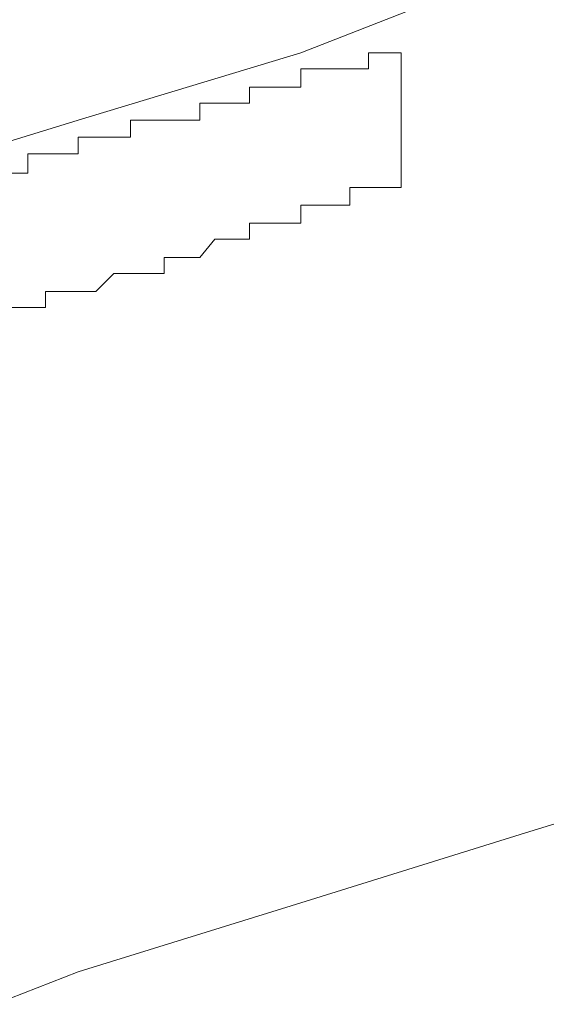
# Model space of a CAD drawing. Units: inches. Extents: x 6.9 to 89.9, y 222 to 281.2.
# Drawn here: x 25.1 to 25.2, y 271.8 to 272 of the extents above; entities that cross this region are included whole.
import ezdxf

# ---------------------------------------------------------------- set-up
doc = ezdxf.new("R2010")
doc.units = ezdxf.units.IN
doc.header["$MEASUREMENT"] = 0
doc.layers.add('图层 1', color=7, linetype='Continuous')

msp = doc.modelspace()

# ---------------------------------------------------------------- linework, layer by layer
at = {"layer": '图层 1', "lineweight": 9}
for points in [[(24.4979, 271.84146), (24.5451, 271.84887), (24.5966, 271.85972), (24.6438, 271.87092), (24.691, 271.88177), (24.74233, 271.89279), (24.78953, 271.9033), (24.83673, 271.91432), (24.88444, 271.92914), (24.93526, 271.94378), (24.98263, 271.95446), (25.03017, 271.96945), (25.07719, 271.98392), (25.12491, 271.99838), (25.17193, 272.01682), (25.21948, 272.03146), (25.26685, 272.04972), (25.31404, 272.06384), (25.35814, 272.08227)], [(25.13938, 271.99838), (25.13938, 271.99838)], [(25.13938, 271.99838), (25.13938, 271.99838)], [(25.13938, 271.99838), (25.13938, 271.99838)], [(25.13938, 271.99838), (25.13938, 271.99838)], [(25.13938, 271.99838), (25.13938, 271.99838)], [(25.13938, 271.99838), (25.13938, 271.99838)], [(25.13938, 271.99838), (25.13938, 271.99838)], [(25.13938, 271.99838), (25.13938, 271.99838)], [(25.13938, 271.99838), (25.13938, 271.99838)], [(25.13938, 271.99838), (25.13938, 271.99838)], [(25.13938, 271.99838), (25.13938, 271.99838)], [(25.13938, 271.99838), (25.13938, 271.99838)], [(25.13938, 271.99838), (25.13938, 271.99838)], [(25.13938, 271.99838), (25.13938, 271.99838)], [(25.13938, 271.99838), (25.13938, 271.99838)], [(25.13938, 271.99838), (25.13938, 271.99838)], [(25.13938, 271.99838), (25.13938, 271.99838)], [(25.13938, 271.99838), (25.13938, 271.99838)], [(25.13938, 271.99838), (25.13938, 271.99838)], [(25.13938, 271.99838), (25.13938, 271.99838)], [(25.13938, 271.99838), (25.13938, 271.99838)], [(25.13938, 271.99838), (25.13938, 271.99838)], [(25.13938, 271.99838), (25.13938, 271.99838)], [(25.13938, 271.99838), (25.13938, 271.99838)], [(25.13938, 271.99838), (25.13938, 271.99838)], [(25.13938, 271.99838), (25.13938, 271.99838)], [(25.13938, 271.99838), (25.13938, 271.99838)], [(25.13938, 271.99838), (25.13938, 271.99838)], [(25.143, 271.99838), (25.13938, 271.99838)], [(25.13938, 271.99838), (25.13938, 271.99494)], [(25.143, 271.99838), (25.143, 271.99838)], [(25.143, 271.99838), (25.143, 271.99838)], [(25.143, 271.99838), (25.143, 271.99838)], [(25.143, 271.99838), (25.143, 271.99838)], [(25.143, 271.99838), (25.143, 271.99838)], [(25.143, 271.99838), (25.143, 271.99838)], [(25.143, 271.99838), (25.143, 271.99838)], [(25.143, 271.99838), (25.143, 271.99838)], [(25.143, 271.99838), (25.143, 271.99838)], [(25.143, 271.99838), (25.143, 271.99838)], [(25.143, 271.99838), (25.143, 271.99838)], [(25.143, 271.99838), (25.143, 271.99838)], [(25.143, 271.99838), (25.143, 271.99838)], [(25.143, 271.99838), (25.143, 271.99838)], [(25.143, 271.99838), (25.143, 271.99838)], [(25.143, 271.99838), (25.143, 271.99838)], [(25.143, 271.99838), (25.143, 271.99838)], [(25.143, 271.99838), (25.143, 271.99838)], [(25.143, 271.99838), (25.143, 271.99838)], [(25.143, 271.99838), (25.143, 271.99838)], [(25.143, 271.99838), (25.143, 271.99838)], [(25.143, 271.99838), (25.143, 271.99838)], [(25.143, 271.99838), (25.143, 271.99838)], [(25.143, 271.99838), (25.143, 271.99838)], [(25.143, 271.99838), (25.143, 271.99838)], [(25.143, 271.99838), (25.143, 271.99838)], [(25.143, 271.99838), (25.143, 271.99838)], [(25.143, 271.99838), (25.143, 271.99838)], [(25.143, 271.99838), (25.143, 271.99838)], [(25.143, 271.99838), (25.143, 271.99838)], [(25.143, 271.99838), (25.143, 271.99838)], [(25.143, 271.99838), (25.143, 271.99838)], [(25.143, 271.99838), (25.143, 271.99838)], [(25.143, 271.99838), (25.143, 271.99838)], [(25.143, 271.99838), (25.143, 271.99838)], [(25.143, 271.99838), (25.143, 271.99838)], [(25.143, 271.99838), (25.143, 271.99838)], [(25.143, 271.99838), (25.143, 271.99838)], [(25.143, 271.99838), (25.143, 271.99838)], [(25.143, 271.99838), (25.143, 271.99838)], [(25.143, 271.99838), (25.143, 271.99838)], [(25.143, 271.99838), (25.143, 271.99838)], [(25.143, 271.99838), (25.143, 271.99838)], [(25.143, 271.99838), (25.143, 271.99838)], [(25.143, 271.99838), (25.143, 271.99838)], [(25.143, 271.99838), (25.143, 271.99838)], [(25.14644, 271.99838), (25.143, 271.99838)], [(25.14644, 271.99838), (25.14644, 271.99838)], [(25.14644, 271.99838), (25.14644, 271.99838)], [(25.14644, 271.99838), (25.14644, 271.99838)], [(25.14644, 271.99838), (25.14644, 271.99838)], [(25.14644, 271.99838), (25.14644, 271.99838)], [(25.14644, 271.99838), (25.14644, 271.99838)], [(25.14644, 271.99838), (25.14644, 271.99838)], [(25.14644, 271.99838), (25.14644, 271.99838)], [(25.14644, 271.99838), (25.14644, 271.99838)], [(25.14644, 271.99838), (25.14644, 271.99838)], [(25.14644, 271.99838), (25.14644, 271.99838)], [(25.14644, 271.99838), (25.14644, 271.99838)], [(25.14644, 271.99838), (25.14644, 271.99838)], [(25.14644, 271.99838), (25.14644, 271.99838)], [(25.14644, 271.99838), (25.14644, 271.99838)], [(25.14644, 271.99838), (25.14644, 271.99838)], [(25.14644, 271.99838), (25.14644, 271.99838)], [(25.14644, 271.99838), (25.14644, 271.99838)], [(25.14644, 271.99838), (25.14644, 271.99838)], [(25.14644, 271.99838), (25.14644, 271.99838)], [(25.14644, 271.99838), (25.14644, 271.99838)], [(25.14644, 271.99838), (25.14644, 271.99838)], [(25.14644, 271.99838), (25.14644, 271.99838)], [(25.14644, 271.99838), (25.14644, 271.99838)], [(25.14644, 271.99838), (25.14644, 271.99838)], [(25.14644, 271.99838), (25.14644, 271.99838)], [(25.14644, 271.99838), (25.14644, 271.99838)], [(25.14644, 271.99838), (25.14644, 271.99838)], [(25.14644, 271.99838), (25.14644, 271.99838)], [(25.14644, 271.99838), (25.14644, 271.99838)], [(25.14644, 271.99838), (25.14644, 271.99838)], [(25.14644, 271.99838), (25.14644, 271.99838)], [(25.14644, 271.99838), (25.14644, 271.99838)], [(25.14644, 271.99838), (25.14644, 271.99838)], [(25.14644, 271.99838), (25.14644, 271.99838)], [(25.14644, 271.99838), (25.14644, 271.99838)], [(25.14644, 271.99838), (25.14644, 271.99838)], [(25.14644, 271.99838), (25.14644, 271.99838)], [(25.14644, 271.99838), (25.14644, 271.99838)], [(25.14644, 271.99838), (25.14644, 271.99838)], [(25.14644, 271.99838), (25.14644, 271.99838)], [(25.14644, 271.99838), (25.14644, 271.99838)], [(25.14644, 271.99838), (25.14644, 271.99838)], [(25.14644, 271.99838), (25.14644, 271.99838)], [(25.14644, 271.99838), (25.14644, 271.99838)], [(25.14644, 271.99838), (25.14644, 271.99838)], [(25.14644, 271.99838), (25.14644, 271.99838)], [(25.14644, 271.99838), (25.14644, 271.99838)], [(25.14644, 271.99838), (25.14644, 271.99838)], [(25.14644, 271.99838), (25.14644, 271.99838)], [(25.14644, 271.99838), (25.14644, 271.99838)], [(25.14644, 271.99838), (25.14644, 271.99838)], [(25.14644, 271.99838), (25.14644, 271.99838)], [(25.14644, 271.99838), (25.14644, 271.99838)], [(25.14644, 271.99838), (25.14644, 271.99838)], [(25.14644, 271.99838), (25.14644, 271.99838)], [(25.14644, 271.99838), (25.14644, 271.99838)], [(25.14644, 271.99838), (25.14644, 271.99838)], [(25.14644, 271.99838), (25.14644, 271.99838)], [(25.14644, 271.99838), (25.14644, 271.99838)], [(25.14644, 271.99838), (25.14644, 271.99838)], [(25.14644, 271.99838), (25.14644, 271.99838)], [(25.14644, 271.99838), (25.14644, 271.99838)], [(25.14644, 271.99838), (25.14644, 271.99838)], [(25.14644, 271.99838), (25.14644, 271.99838)], [(25.14644, 271.97255), (25.14644, 271.99838)], [(25.12491, 271.99494), (25.12491, 271.99494)], [(25.12491, 271.99494), (25.12491, 271.99494)], [(25.12491, 271.99494), (25.12491, 271.99494)], [(25.12853, 271.99494), (25.12491, 271.99494)], [(25.12491, 271.99494), (25.12491, 271.99098)], [(25.12853, 271.99494), (25.12853, 271.99494)], [(25.12853, 271.99494), (25.12853, 271.99494)], [(25.12853, 271.99494), (25.12853, 271.99494)], [(25.12853, 271.99494), (25.12853, 271.99494)], [(25.12853, 271.99494), (25.12853, 271.99494)], [(25.12853, 271.99494), (25.12853, 271.99494)], [(25.12853, 271.99494), (25.12853, 271.99494)], [(25.12853, 271.99494), (25.12853, 271.99494)], [(25.12853, 271.99494), (25.12853, 271.99494)], [(25.12853, 271.99494), (25.12853, 271.99494)], [(25.12853, 271.99494), (25.12853, 271.99494)], [(25.12853, 271.99494), (25.12853, 271.99494)], [(25.12853, 271.99494), (25.12853, 271.99494)], [(25.12853, 271.99494), (25.12853, 271.99494)], [(25.12853, 271.99494), (25.12853, 271.99494)], [(25.12853, 271.99494), (25.12853, 271.99494)], [(25.12853, 271.99494), (25.12853, 271.99494)], [(25.12853, 271.99494), (25.12853, 271.99494)], [(25.12853, 271.99494), (25.12853, 271.99494)], [(25.12853, 271.99494), (25.12853, 271.99494)], [(25.12853, 271.99494), (25.12853, 271.99494)], [(25.13214, 271.99494), (25.12853, 271.99494)], [(25.13214, 271.99494), (25.13214, 271.99494)], [(25.13214, 271.99494), (25.13214, 271.99494)], [(25.13214, 271.99494), (25.13214, 271.99494)], [(25.13214, 271.99494), (25.13214, 271.99494)], [(25.13214, 271.99494), (25.13214, 271.99494)], [(25.13214, 271.99494), (25.13214, 271.99494)], [(25.13214, 271.99494), (25.13214, 271.99494)], [(25.13214, 271.99494), (25.13214, 271.99494)], [(25.13214, 271.99494), (25.13214, 271.99494)], [(25.13214, 271.99494), (25.13214, 271.99494)], [(25.13214, 271.99494), (25.13214, 271.99494)], [(25.13214, 271.99494), (25.13214, 271.99494)], [(25.13214, 271.99494), (25.13214, 271.99494)], [(25.13214, 271.99494), (25.13214, 271.99494)], [(25.13214, 271.99494), (25.13214, 271.99494)], [(25.13214, 271.99494), (25.13214, 271.99494)], [(25.13214, 271.99494), (25.13214, 271.99494)], [(25.13214, 271.99494), (25.13214, 271.99494)], [(25.13214, 271.99494), (25.13214, 271.99494)], [(25.13214, 271.99494), (25.13214, 271.99494)], [(25.13214, 271.99494), (25.13214, 271.99494)], [(25.13214, 271.99494), (25.13214, 271.99494)], [(25.13214, 271.99494), (25.13214, 271.99494)], [(25.13542, 271.99494), (25.13214, 271.99494)], [(25.13542, 271.99494), (25.13542, 271.99494)], [(25.13542, 271.99494), (25.13542, 271.99494)], [(25.13542, 271.99494), (25.13542, 271.99494)], [(25.13542, 271.99494), (25.13542, 271.99494)], [(25.13542, 271.99494), (25.13542, 271.99494)], [(25.13542, 271.99494), (25.13542, 271.99494)], [(25.13542, 271.99494), (25.13542, 271.99494)], [(25.13542, 271.99494), (25.13542, 271.99494)], [(25.13542, 271.99494), (25.13542, 271.99494)], [(25.13542, 271.99494), (25.13542, 271.99494)], [(25.13542, 271.99494), (25.13542, 271.99494)], [(25.13542, 271.99494), (25.13542, 271.99494)], [(25.13542, 271.99494), (25.13542, 271.99494)], [(25.13542, 271.99494), (25.13542, 271.99494)], [(25.13542, 271.99494), (25.13542, 271.99494)], [(25.13542, 271.99494), (25.13542, 271.99494)], [(25.13542, 271.99494), (25.13542, 271.99494)], [(25.13542, 271.99494), (25.13542, 271.99494)], [(25.13542, 271.99494), (25.13542, 271.99494)], [(25.13542, 271.99494), (25.13542, 271.99494)], [(25.13542, 271.99494), (25.13542, 271.99494)], [(25.13542, 271.99494), (25.13542, 271.99494)], [(25.13542, 271.99494), (25.13542, 271.99494)], [(25.13542, 271.99494), (25.13542, 271.99494)], [(25.13542, 271.99494), (25.13542, 271.99494)], [(25.13542, 271.99494), (25.13542, 271.99494)], [(25.13938, 271.99494), (25.13542, 271.99494)], [(25.13938, 271.99494), (25.13938, 271.99494)], [(25.13938, 271.99494), (25.13938, 271.99494)], [(25.13938, 271.99494), (25.13938, 271.99494)], [(25.13938, 271.99494), (25.13938, 271.99494)], [(25.11388, 271.99098), (25.11388, 271.99098)], [(25.11388, 271.99098), (25.11388, 271.99098)], [(25.11388, 271.99098), (25.11388, 271.99098)], [(25.11388, 271.99098), (25.11388, 271.99098)], [(25.11388, 271.99098), (25.11388, 271.99098)], [(25.11388, 271.99098), (25.11388, 271.99098)], [(25.11388, 271.99098), (25.11388, 271.99098)], [(25.11388, 271.99098), (25.11388, 271.99098)], [(25.11388, 271.99098), (25.11388, 271.99098)], [(25.11716, 271.99098), (25.11388, 271.99098)], [(25.11388, 271.99098), (25.11388, 271.98753)], [(25.11716, 271.99098), (25.11716, 271.99098)], [(25.11716, 271.99098), (25.11716, 271.99098)], [(25.11716, 271.99098), (25.11716, 271.99098)], [(25.11716, 271.99098), (25.11716, 271.99098)], [(25.11716, 271.99098), (25.11716, 271.99098)], [(25.11716, 271.99098), (25.11716, 271.99098)], [(25.11716, 271.99098), (25.11716, 271.99098)], [(25.11716, 271.99098), (25.11716, 271.99098)], [(25.11716, 271.99098), (25.11716, 271.99098)], [(25.11716, 271.99098), (25.11716, 271.99098)], [(25.11716, 271.99098), (25.11716, 271.99098)], [(25.11716, 271.99098), (25.11716, 271.99098)], [(25.11716, 271.99098), (25.11716, 271.99098)], [(25.11716, 271.99098), (25.11716, 271.99098)], [(25.11716, 271.99098), (25.11716, 271.99098)], [(25.11716, 271.99098), (25.11716, 271.99098)], [(25.12112, 271.99098), (25.11716, 271.99098)], [(25.12112, 271.99098), (25.12112, 271.99098)], [(25.12112, 271.99098), (25.12112, 271.99098)], [(25.12112, 271.99098), (25.12112, 271.99098)], [(25.12112, 271.99098), (25.12112, 271.99098)], [(25.12112, 271.99098), (25.12112, 271.99098)], [(25.12112, 271.99098), (25.12112, 271.99098)], [(25.12112, 271.99098), (25.12112, 271.99098)], [(25.12112, 271.99098), (25.12112, 271.99098)], [(25.12112, 271.99098), (25.12112, 271.99098)], [(25.12112, 271.99098), (25.12112, 271.99098)], [(25.12112, 271.99098), (25.12112, 271.99098)], [(25.12112, 271.99098), (25.12112, 271.99098)], [(25.12112, 271.99098), (25.12112, 271.99098)], [(25.12112, 271.99098), (25.12112, 271.99098)], [(25.12112, 271.99098), (25.12112, 271.99098)], [(25.12112, 271.99098), (25.12112, 271.99098)], [(25.12112, 271.99098), (25.12112, 271.99098)], [(25.12112, 271.99098), (25.12112, 271.99098)], [(25.12491, 271.99098), (25.12112, 271.99098)], [(25.12491, 271.99098), (25.12491, 271.99098)], [(25.12491, 271.99098), (25.12491, 271.99098)], [(25.12491, 271.99098), (25.12491, 271.99098)], [(25.12491, 271.99098), (25.12491, 271.99098)], [(25.12491, 271.99098), (25.12491, 271.99098)], [(25.12491, 271.99098), (25.12491, 271.99098)], [(25.12491, 271.99098), (25.12491, 271.99098)], [(25.12491, 271.99098), (25.12491, 271.99098)], [(25.12491, 271.99098), (25.12491, 271.99098)], [(25.12491, 271.99098), (25.12491, 271.99098)], [(25.12491, 271.99098), (25.12491, 271.99098)], [(25.12491, 271.99098), (25.12491, 271.99098)], [(25.12491, 271.99098), (25.12491, 271.99098)], [(25.12491, 271.99098), (25.12491, 271.99098)], [(25.10321, 271.98753), (25.10321, 271.98753)], [(25.10321, 271.98753), (25.10321, 271.98753)], [(25.10321, 271.98753), (25.10321, 271.98753)], [(25.10321, 271.98753), (25.10321, 271.98753)], [(25.10321, 271.98753), (25.10321, 271.98753)], [(25.10321, 271.98753), (25.10321, 271.98753)], [(25.10321, 271.98753), (25.10321, 271.98753)], [(25.10321, 271.98753), (25.10321, 271.98753)], [(25.10321, 271.98753), (25.10321, 271.98753)], [(25.10321, 271.98753), (25.10321, 271.98753)], [(25.10321, 271.98753), (25.10321, 271.98753)], [(25.10648, 271.98753), (25.10321, 271.98753)], [(25.10321, 271.98753), (25.10321, 271.98392)], [(25.10648, 271.98753), (25.10648, 271.98753)], [(25.10648, 271.98753), (25.10648, 271.98753)], [(25.10648, 271.98753), (25.10648, 271.98753)], [(25.10648, 271.98753), (25.10648, 271.98753)], [(25.10648, 271.98753), (25.10648, 271.98753)], [(25.10648, 271.98753), (25.10648, 271.98753)], [(25.10648, 271.98753), (25.10648, 271.98753)], [(25.10648, 271.98753), (25.10648, 271.98753)], [(25.10648, 271.98753), (25.10648, 271.98753)], [(25.10648, 271.98753), (25.10648, 271.98753)], [(25.10648, 271.98753), (25.10648, 271.98753)], [(25.10648, 271.98753), (25.10648, 271.98753)], [(25.10648, 271.98753), (25.10648, 271.98753)], [(25.10648, 271.98753), (25.10648, 271.98753)], [(25.10648, 271.98753), (25.10648, 271.98753)], [(25.1101, 271.98753), (25.10648, 271.98753)], [(25.1101, 271.98753), (25.1101, 271.98753)], [(25.1101, 271.98753), (25.1101, 271.98753)], [(25.1101, 271.98753), (25.1101, 271.98753)], [(25.1101, 271.98753), (25.1101, 271.98753)], [(25.1101, 271.98753), (25.1101, 271.98753)], [(25.1101, 271.98753), (25.1101, 271.98753)], [(25.1101, 271.98753), (25.1101, 271.98753)], [(25.1101, 271.98753), (25.1101, 271.98753)], [(25.1101, 271.98753), (25.1101, 271.98753)], [(25.1101, 271.98753), (25.1101, 271.98753)], [(25.1101, 271.98753), (25.1101, 271.98753)], [(25.1101, 271.98753), (25.1101, 271.98753)], [(25.1101, 271.98753), (25.1101, 271.98753)], [(25.1101, 271.98753), (25.1101, 271.98753)], [(25.1101, 271.98753), (25.1101, 271.98753)], [(25.11388, 271.98753), (25.1101, 271.98753)], [(25.11388, 271.98753), (25.11388, 271.98753)], [(25.11388, 271.98753), (25.11388, 271.98753)], [(25.11388, 271.98753), (25.11388, 271.98753)], [(25.11388, 271.98753), (25.11388, 271.98753)], [(25.11388, 271.98753), (25.11388, 271.98753)], [(25.11388, 271.98753), (25.11388, 271.98753)], [(25.09184, 271.98392), (25.08839, 271.98392)], [(25.08839, 271.98392), (25.08839, 271.9803)], [(25.09184, 271.98392), (25.09184, 271.98392)], [(25.09184, 271.98392), (25.09184, 271.98392)], [(25.09184, 271.98392), (25.09184, 271.98392)], [(25.09184, 271.98392), (25.09184, 271.98392)], [(25.09184, 271.98392), (25.09184, 271.98392)], [(25.09184, 271.98392), (25.09184, 271.98392)], [(25.09184, 271.98392), (25.09184, 271.98392)], [(25.09184, 271.98392), (25.09184, 271.98392)], [(25.09184, 271.98392), (25.09184, 271.98392)], [(25.09184, 271.98392), (25.09184, 271.98392)], [(25.09184, 271.98392), (25.09184, 271.98392)], [(25.09184, 271.98392), (25.09184, 271.98392)], [(25.09184, 271.98392), (25.09184, 271.98392)], [(25.09563, 271.98392), (25.09184, 271.98392)], [(25.09563, 271.98392), (25.09563, 271.98392)], [(25.09563, 271.98392), (25.09563, 271.98392)], [(25.09563, 271.98392), (25.09563, 271.98392)], [(25.09563, 271.98392), (25.09563, 271.98392)], [(25.09563, 271.98392), (25.09563, 271.98392)], [(25.09563, 271.98392), (25.09563, 271.98392)], [(25.09563, 271.98392), (25.09563, 271.98392)], [(25.09563, 271.98392), (25.09563, 271.98392)], [(25.09563, 271.98392), (25.09563, 271.98392)], [(25.09563, 271.98392), (25.09563, 271.98392)], [(25.09563, 271.98392), (25.09563, 271.98392)], [(25.09563, 271.98392), (25.09563, 271.98392)], [(25.09563, 271.98392), (25.09563, 271.98392)], [(25.09942, 271.98392), (25.09563, 271.98392)], [(25.09942, 271.98392), (25.09942, 271.98392)], [(25.09942, 271.98392), (25.09942, 271.98392)], [(25.09942, 271.98392), (25.09942, 271.98392)], [(25.09942, 271.98392), (25.09942, 271.98392)], [(25.09942, 271.98392), (25.09942, 271.98392)], [(25.09942, 271.98392), (25.09942, 271.98392)], [(25.09942, 271.98392), (25.09942, 271.98392)], [(25.09942, 271.98392), (25.09942, 271.98392)], [(25.09942, 271.98392), (25.09942, 271.98392)], [(25.09942, 271.98392), (25.09942, 271.98392)], [(25.09942, 271.98392), (25.09942, 271.98392)], [(25.09942, 271.98392), (25.09942, 271.98392)], [(25.09942, 271.98392), (25.09942, 271.98392)], [(25.09942, 271.98392), (25.09942, 271.98392)], [(25.10321, 271.98392), (25.09942, 271.98392)], [(25.10321, 271.98392), (25.10321, 271.98392)], [(25.07719, 271.9803), (25.07719, 271.9803)], [(25.07719, 271.9803), (25.07719, 271.9803)], [(25.07719, 271.9803), (25.07719, 271.9803)], [(25.07719, 271.9803), (25.07719, 271.9803)], [(25.08098, 271.9803), (25.07719, 271.9803)], [(25.07719, 271.9803), (25.07719, 271.97668)], [(25.08098, 271.9803), (25.08098, 271.9803)], [(25.08098, 271.9803), (25.08098, 271.9803)], [(25.08098, 271.9803), (25.08098, 271.9803)], [(25.08098, 271.9803), (25.08098, 271.9803)], [(25.08098, 271.9803), (25.08098, 271.9803)], [(25.08098, 271.9803), (25.08098, 271.9803)], [(25.08098, 271.9803), (25.08098, 271.9803)], [(25.08098, 271.9803), (25.08098, 271.9803)], [(25.08098, 271.9803), (25.08098, 271.9803)], [(25.08098, 271.9803), (25.08098, 271.9803)], [(25.08098, 271.9803), (25.08098, 271.9803)], [(25.08098, 271.9803), (25.08098, 271.9803)], [(25.08477, 271.9803), (25.08098, 271.9803)], [(25.08477, 271.9803), (25.08477, 271.9803)], [(25.08477, 271.9803), (25.08477, 271.9803)], [(25.08477, 271.9803), (25.08477, 271.9803)], [(25.08477, 271.9803), (25.08477, 271.9803)], [(25.08477, 271.9803), (25.08477, 271.9803)], [(25.08477, 271.9803), (25.08477, 271.9803)], [(25.08477, 271.9803), (25.08477, 271.9803)], [(25.08477, 271.9803), (25.08477, 271.9803)], [(25.08477, 271.9803), (25.08477, 271.9803)], [(25.08477, 271.9803), (25.08477, 271.9803)], [(25.08477, 271.9803), (25.08477, 271.9803)], [(25.08477, 271.9803), (25.08477, 271.9803)], [(25.08839, 271.9803), (25.08477, 271.9803)], [(25.08839, 271.9803), (25.08839, 271.9803)], [(25.08839, 271.9803), (25.08839, 271.9803)], [(25.08839, 271.9803), (25.08839, 271.9803)], [(25.08839, 271.9803), (25.08839, 271.9803)], [(25.08839, 271.9803), (25.08839, 271.9803)], [(25.08839, 271.9803), (25.08839, 271.9803)], [(25.08839, 271.9803), (25.08839, 271.9803)], [(25.08839, 271.9803), (25.08839, 271.9803)], [(25.08839, 271.9803), (25.08839, 271.9803)], [(25.08839, 271.9803), (25.08839, 271.9803)], [(25.08839, 271.9803), (25.08839, 271.9803)], [(25.06634, 271.97668), (25.06634, 271.97668)], [(25.06634, 271.97668), (25.06634, 271.97668)], [(25.06634, 271.97668), (25.06634, 271.97668)], [(25.06634, 271.97668), (25.06634, 271.97668)], [(25.06634, 271.97668), (25.06634, 271.97668)], [(25.06634, 271.97668), (25.06634, 271.97668)], [(25.06634, 271.97668), (25.06634, 271.97668)], [(25.07013, 271.97668), (25.06634, 271.97668)], [(25.06634, 271.97668), (25.06634, 271.97255)], [(25.07013, 271.97668), (25.07013, 271.97668)], [(25.07013, 271.97668), (25.07013, 271.97668)], [(25.07013, 271.97668), (25.07013, 271.97668)], [(25.07013, 271.97668), (25.07013, 271.97668)], [(25.07013, 271.97668), (25.07013, 271.97668)], [(25.07013, 271.97668), (25.07013, 271.97668)], [(25.07013, 271.97668), (25.07013, 271.97668)], [(25.07013, 271.97668), (25.07013, 271.97668)], [(25.07013, 271.97668), (25.07013, 271.97668)], [(25.07013, 271.97668), (25.07013, 271.97668)], [(25.07013, 271.97668), (25.07013, 271.97668)], [(25.0734, 271.97668), (25.07013, 271.97668)], [(25.0734, 271.97668), (25.0734, 271.97668)], [(25.0734, 271.97668), (25.0734, 271.97668)], [(25.0734, 271.97668), (25.0734, 271.97668)], [(25.0734, 271.97668), (25.0734, 271.97668)], [(25.0734, 271.97668), (25.0734, 271.97668)], [(25.0734, 271.97668), (25.0734, 271.97668)], [(25.0734, 271.97668), (25.0734, 271.97668)], [(25.0734, 271.97668), (25.0734, 271.97668)], [(25.0734, 271.97668), (25.0734, 271.97668)], [(25.0734, 271.97668), (25.0734, 271.97668)], [(25.0734, 271.97668), (25.0734, 271.97668)], [(25.0734, 271.97668), (25.0734, 271.97668)], [(25.07719, 271.97668), (25.0734, 271.97668)], [(25.07719, 271.97668), (25.07719, 271.97668)], [(25.07719, 271.97668), (25.07719, 271.97668)], [(25.07719, 271.97668), (25.07719, 271.97668)], [(25.07719, 271.97668), (25.07719, 271.97668)], [(25.07719, 271.97668), (25.07719, 271.97668)], [(25.07719, 271.97668), (25.07719, 271.97668)], [(25.07719, 271.97668), (25.07719, 271.97668)], [(25.06634, 271.97255), (25.0629, 271.97255)], [(25.06634, 271.97255), (25.06634, 271.97255)], [(25.06634, 271.97255), (25.06634, 271.97255)], [(25.06634, 271.97255), (25.06634, 271.97255)], [(25.14644, 271.97255), (25.14644, 271.97255)], [(25.14644, 271.97255), (25.14644, 271.97255)], [(25.14644, 271.97255), (25.14644, 271.97255)], [(25.14644, 271.97255), (25.14644, 271.97255)], [(25.14644, 271.97255), (25.14644, 271.97255)], [(25.14644, 271.97255), (25.14644, 271.97255)], [(25.14644, 271.97255), (25.14644, 271.97255)], [(25.14644, 271.97255), (25.14644, 271.97255)], [(25.14644, 271.97255), (25.14644, 271.97255)], [(25.14644, 271.97255), (25.14644, 271.97255)], [(25.14644, 271.97255), (25.14644, 271.97255)], [(25.14644, 271.97255), (25.14644, 271.97255)], [(25.14644, 271.97255), (25.14644, 271.97255)], [(25.14644, 271.97255), (25.14644, 271.97255)], [(25.14644, 271.97255), (25.14644, 271.97255)], [(25.14644, 271.97255), (25.14644, 271.97255)], [(25.14644, 271.97255), (25.14644, 271.97255)], [(25.14644, 271.97255), (25.14644, 271.97255)], [(25.14644, 271.97255), (25.14644, 271.97255)], [(25.14644, 271.97255), (25.14644, 271.97255)], [(25.14644, 271.97255), (25.14644, 271.97255)], [(25.14644, 271.97255), (25.14644, 271.97255)], [(25.14644, 271.97255), (25.14644, 271.97255)], [(25.14644, 271.97255), (25.14644, 271.97255)], [(25.14644, 271.97255), (25.14644, 271.97255)], [(25.14644, 271.97255), (25.14644, 271.97255)], [(25.14644, 271.97255), (25.14644, 271.97255)], [(25.14644, 271.97255), (25.14644, 271.97255)], [(25.14644, 271.97255), (25.14644, 271.97255)], [(25.14644, 271.97255), (25.14644, 271.97255)], [(25.14644, 271.97255), (25.14644, 271.97255)], [(25.14644, 271.97255), (25.14644, 271.97255)], [(25.14644, 271.97255), (25.14644, 271.97255)], [(25.14644, 271.97255), (25.14644, 271.97255)], [(25.14644, 271.97255), (25.14644, 271.97255)], [(25.14644, 271.97255), (25.14644, 271.97255)], [(25.14644, 271.97255), (25.14644, 271.97255)], [(25.14644, 271.97255), (25.14644, 271.97255)], [(25.14644, 271.97255), (25.14644, 271.97255)], [(25.14644, 271.97255), (25.14644, 271.97255)], [(25.14644, 271.97255), (25.14644, 271.97255)], [(25.14644, 271.97255), (25.14644, 271.97255)], [(25.14644, 271.97255), (25.14644, 271.97255)], [(25.14644, 271.97255), (25.14644, 271.97255)], [(25.14644, 271.97255), (25.14644, 271.97255)], [(25.14644, 271.97255), (25.14644, 271.97255)], [(25.14644, 271.97255), (25.14644, 271.97255)], [(25.14644, 271.97255), (25.14644, 271.97255)], [(25.14644, 271.97255), (25.14644, 271.97255)], [(25.14644, 271.97255), (25.14644, 271.97255)], [(25.14644, 271.97255), (25.14644, 271.97255)], [(25.14644, 271.97255), (25.14644, 271.97255)], [(25.14644, 271.97255), (25.14644, 271.97255)], [(25.14644, 271.97255), (25.14644, 271.97255)], [(25.14644, 271.97255), (25.14644, 271.97255)], [(25.14644, 271.97255), (25.14644, 271.97255)], [(25.14644, 271.96945), (25.14644, 271.97255)], [(25.13542, 271.96945), (25.13542, 271.96945)], [(25.13542, 271.96945), (25.13542, 271.96945)], [(25.13542, 271.96945), (25.13542, 271.96945)], [(25.13542, 271.96945), (25.13542, 271.96945)], [(25.13542, 271.96945), (25.13542, 271.96945)], [(25.13542, 271.96945), (25.13542, 271.96945)], [(25.13542, 271.96945), (25.13542, 271.96945)], [(25.13542, 271.96945), (25.13542, 271.96945)], [(25.13542, 271.96945), (25.13542, 271.96945)], [(25.13542, 271.96945), (25.13542, 271.96945)], [(25.13542, 271.96945), (25.13542, 271.96945)], [(25.13542, 271.96945), (25.13542, 271.96945)], [(25.13542, 271.96566), (25.13542, 271.96945)], [(25.13542, 271.96945), (25.13938, 271.96945)], [(25.13938, 271.96945), (25.13938, 271.96945)], [(25.13938, 271.96945), (25.13938, 271.96945)], [(25.13938, 271.96945), (25.13938, 271.96945)], [(25.13938, 271.96945), (25.13938, 271.96945)], [(25.13938, 271.96945), (25.13938, 271.96945)], [(25.13938, 271.96945), (25.13938, 271.96945)], [(25.13938, 271.96945), (25.13938, 271.96945)], [(25.13938, 271.96945), (25.13938, 271.96945)], [(25.13938, 271.96945), (25.13938, 271.96945)], [(25.13938, 271.96945), (25.13938, 271.96945)], [(25.13938, 271.96945), (25.13938, 271.96945)], [(25.13938, 271.96945), (25.13938, 271.96945)], [(25.13938, 271.96945), (25.13938, 271.96945)], [(25.13938, 271.96945), (25.13938, 271.96945)], [(25.13938, 271.96945), (25.13938, 271.96945)], [(25.13938, 271.96945), (25.13938, 271.96945)], [(25.13938, 271.96945), (25.13938, 271.96945)], [(25.13938, 271.96945), (25.13938, 271.96945)], [(25.13938, 271.96945), (25.13938, 271.96945)], [(25.13938, 271.96945), (25.13938, 271.96945)], [(25.13938, 271.96945), (25.13938, 271.96945)], [(25.13938, 271.96945), (25.13938, 271.96945)], [(25.13938, 271.96945), (25.13938, 271.96945)], [(25.13938, 271.96945), (25.13938, 271.96945)], [(25.13938, 271.96945), (25.13938, 271.96945)], [(25.13938, 271.96945), (25.13938, 271.96945)], [(25.13938, 271.96945), (25.13938, 271.96945)], [(25.13938, 271.96945), (25.13938, 271.96945)], [(25.13938, 271.96945), (25.13938, 271.96945)], [(25.13938, 271.96945), (25.13938, 271.96945)], [(25.13938, 271.96945), (25.13938, 271.96945)], [(25.13938, 271.96945), (25.13938, 271.96945)], [(25.13938, 271.96945), (25.143, 271.96945)], [(25.143, 271.96945), (25.143, 271.96945)], [(25.143, 271.96945), (25.143, 271.96945)], [(25.143, 271.96945), (25.143, 271.96945)], [(25.143, 271.96945), (25.143, 271.96945)], [(25.143, 271.96945), (25.143, 271.96945)], [(25.143, 271.96945), (25.143, 271.96945)], [(25.143, 271.96945), (25.143, 271.96945)], [(25.143, 271.96945), (25.143, 271.96945)], [(25.143, 271.96945), (25.143, 271.96945)], [(25.143, 271.96945), (25.143, 271.96945)], [(25.143, 271.96945), (25.143, 271.96945)], [(25.143, 271.96945), (25.143, 271.96945)], [(25.143, 271.96945), (25.143, 271.96945)], [(25.143, 271.96945), (25.143, 271.96945)], [(25.143, 271.96945), (25.143, 271.96945)], [(25.143, 271.96945), (25.143, 271.96945)], [(25.143, 271.96945), (25.143, 271.96945)], [(25.143, 271.96945), (25.143, 271.96945)], [(25.143, 271.96945), (25.143, 271.96945)], [(25.143, 271.96945), (25.143, 271.96945)], [(25.143, 271.96945), (25.143, 271.96945)], [(25.143, 271.96945), (25.143, 271.96945)], [(25.143, 271.96945), (25.143, 271.96945)], [(25.143, 271.96945), (25.143, 271.96945)], [(25.143, 271.96945), (25.143, 271.96945)], [(25.143, 271.96945), (25.143, 271.96945)], [(25.143, 271.96945), (25.143, 271.96945)], [(25.143, 271.96945), (25.143, 271.96945)], [(25.143, 271.96945), (25.143, 271.96945)], [(25.143, 271.96945), (25.143, 271.96945)], [(25.143, 271.96945), (25.143, 271.96945)], [(25.143, 271.96945), (25.143, 271.96945)], [(25.143, 271.96945), (25.143, 271.96945)], [(25.143, 271.96945), (25.143, 271.96945)], [(25.143, 271.96945), (25.143, 271.96945)], [(25.143, 271.96945), (25.143, 271.96945)], [(25.143, 271.96945), (25.143, 271.96945)], [(25.143, 271.96945), (25.143, 271.96945)], [(25.143, 271.96945), (25.143, 271.96945)], [(25.143, 271.96945), (25.143, 271.96945)], [(25.143, 271.96945), (25.143, 271.96945)], [(25.143, 271.96945), (25.143, 271.96945)], [(25.143, 271.96945), (25.143, 271.96945)], [(25.143, 271.96945), (25.143, 271.96945)], [(25.143, 271.96945), (25.143, 271.96945)], [(25.143, 271.96945), (25.143, 271.96945)], [(25.143, 271.96945), (25.143, 271.96945)], [(25.143, 271.96945), (25.14644, 271.96945)], [(25.14644, 271.96945), (25.14644, 271.96945)], [(25.14644, 271.96945), (25.14644, 271.96945)], [(25.14644, 271.96945), (25.14644, 271.96945)], [(25.14644, 271.96945), (25.14644, 271.96945)], [(25.14644, 271.96945), (25.14644, 271.96945)], [(25.14644, 271.96945), (25.14644, 271.96945)], [(25.14644, 271.96945), (25.14644, 271.96945)], [(25.12491, 271.96566), (25.12491, 271.96566)], [(25.12491, 271.96566), (25.12491, 271.96566)], [(25.12491, 271.96566), (25.12491, 271.96566)], [(25.12491, 271.96187), (25.12491, 271.96566)], [(25.12491, 271.96566), (25.12853, 271.96566)], [(25.12853, 271.96566), (25.12853, 271.96566)], [(25.12853, 271.96566), (25.12853, 271.96566)], [(25.12853, 271.96566), (25.12853, 271.96566)], [(25.12853, 271.96566), (25.12853, 271.96566)], [(25.12853, 271.96566), (25.12853, 271.96566)], [(25.12853, 271.96566), (25.12853, 271.96566)], [(25.12853, 271.96566), (25.12853, 271.96566)], [(25.12853, 271.96566), (25.12853, 271.96566)], [(25.12853, 271.96566), (25.12853, 271.96566)], [(25.12853, 271.96566), (25.12853, 271.96566)], [(25.12853, 271.96566), (25.12853, 271.96566)], [(25.12853, 271.96566), (25.12853, 271.96566)], [(25.12853, 271.96566), (25.12853, 271.96566)], [(25.12853, 271.96566), (25.12853, 271.96566)], [(25.12853, 271.96566), (25.12853, 271.96566)], [(25.12853, 271.96566), (25.12853, 271.96566)], [(25.12853, 271.96566), (25.12853, 271.96566)], [(25.12853, 271.96566), (25.12853, 271.96566)], [(25.12853, 271.96566), (25.12853, 271.96566)], [(25.12853, 271.96566), (25.12853, 271.96566)], [(25.12853, 271.96566), (25.12853, 271.96566)], [(25.12853, 271.96566), (25.13214, 271.96566)], [(25.13214, 271.96566), (25.13214, 271.96566)], [(25.13214, 271.96566), (25.13214, 271.96566)], [(25.13214, 271.96566), (25.13214, 271.96566)], [(25.13214, 271.96566), (25.13214, 271.96566)], [(25.13214, 271.96566), (25.13214, 271.96566)], [(25.13214, 271.96566), (25.13214, 271.96566)], [(25.13214, 271.96566), (25.13214, 271.96566)], [(25.13214, 271.96566), (25.13214, 271.96566)], [(25.13214, 271.96566), (25.13214, 271.96566)], [(25.13214, 271.96566), (25.13214, 271.96566)], [(25.13214, 271.96566), (25.13214, 271.96566)], [(25.13214, 271.96566), (25.13214, 271.96566)], [(25.13214, 271.96566), (25.13214, 271.96566)], [(25.13214, 271.96566), (25.13214, 271.96566)], [(25.13214, 271.96566), (25.13214, 271.96566)], [(25.13214, 271.96566), (25.13214, 271.96566)], [(25.13214, 271.96566), (25.13214, 271.96566)], [(25.13214, 271.96566), (25.13214, 271.96566)], [(25.13214, 271.96566), (25.13214, 271.96566)], [(25.13214, 271.96566), (25.13214, 271.96566)], [(25.13214, 271.96566), (25.13214, 271.96566)], [(25.13214, 271.96566), (25.13214, 271.96566)], [(25.13214, 271.96566), (25.13542, 271.96566)], [(25.13542, 271.96566), (25.13542, 271.96566)], [(25.13542, 271.96566), (25.13542, 271.96566)], [(25.13542, 271.96566), (25.13542, 271.96566)], [(25.13542, 271.96566), (25.13542, 271.96566)], [(25.13542, 271.96566), (25.13542, 271.96566)], [(25.13542, 271.96566), (25.13542, 271.96566)], [(25.13542, 271.96566), (25.13542, 271.96566)], [(25.13542, 271.96566), (25.13542, 271.96566)], [(25.13542, 271.96566), (25.13542, 271.96566)], [(25.13542, 271.96566), (25.13542, 271.96566)], [(25.13542, 271.96566), (25.13542, 271.96566)], [(25.13542, 271.96566), (25.13542, 271.96566)], [(25.13542, 271.96566), (25.13542, 271.96566)], [(25.13542, 271.96566), (25.13542, 271.96566)], [(25.11388, 271.95842), (25.11388, 271.96187)], [(25.11388, 271.96187), (25.11716, 271.96187)], [(25.11716, 271.96187), (25.11716, 271.96187)], [(25.11716, 271.96187), (25.11716, 271.96187)], [(25.11716, 271.96187), (25.11716, 271.96187)], [(25.11716, 271.96187), (25.11716, 271.96187)], [(25.11716, 271.96187), (25.11716, 271.96187)], [(25.11716, 271.96187), (25.11716, 271.96187)], [(25.11716, 271.96187), (25.11716, 271.96187)], [(25.11716, 271.96187), (25.11716, 271.96187)], [(25.11716, 271.96187), (25.11716, 271.96187)], [(25.11716, 271.96187), (25.11716, 271.96187)], [(25.11716, 271.96187), (25.11716, 271.96187)], [(25.11716, 271.96187), (25.11716, 271.96187)], [(25.11716, 271.96187), (25.11716, 271.96187)], [(25.11716, 271.96187), (25.11716, 271.96187)], [(25.11716, 271.96187), (25.11716, 271.96187)], [(25.11716, 271.96187), (25.11716, 271.96187)], [(25.11716, 271.96187), (25.11716, 271.96187)], [(25.11716, 271.96187), (25.12112, 271.96187)], [(25.12112, 271.96187), (25.12112, 271.96187)], [(25.12112, 271.96187), (25.12112, 271.96187)], [(25.12112, 271.96187), (25.12112, 271.96187)], [(25.12112, 271.96187), (25.12112, 271.96187)], [(25.12112, 271.96187), (25.12112, 271.96187)], [(25.12112, 271.96187), (25.12112, 271.96187)], [(25.12112, 271.96187), (25.12112, 271.96187)], [(25.12112, 271.96187), (25.12112, 271.96187)], [(25.12112, 271.96187), (25.12112, 271.96187)], [(25.12112, 271.96187), (25.12112, 271.96187)], [(25.12112, 271.96187), (25.12112, 271.96187)], [(25.12112, 271.96187), (25.12112, 271.96187)], [(25.12112, 271.96187), (25.12112, 271.96187)], [(25.12112, 271.96187), (25.12112, 271.96187)], [(25.12112, 271.96187), (25.12112, 271.96187)], [(25.12112, 271.96187), (25.12112, 271.96187)], [(25.12112, 271.96187), (25.12112, 271.96187)], [(25.12112, 271.96187), (25.12491, 271.96187)], [(25.12491, 271.96187), (25.12491, 271.96187)], [(25.12491, 271.96187), (25.12491, 271.96187)], [(25.12491, 271.96187), (25.12491, 271.96187)], [(25.12491, 271.96187), (25.12491, 271.96187)], [(25.12491, 271.96187), (25.12491, 271.96187)], [(25.12491, 271.96187), (25.12491, 271.96187)], [(25.12491, 271.96187), (25.12491, 271.96187)], [(25.12491, 271.96187), (25.12491, 271.96187)], [(25.12491, 271.96187), (25.12491, 271.96187)], [(25.12491, 271.96187), (25.12491, 271.96187)], [(25.12491, 271.96187), (25.12491, 271.96187)], [(25.12491, 271.96187), (25.12491, 271.96187)], [(25.12491, 271.96187), (25.12491, 271.96187)], [(25.12491, 271.96187), (25.12491, 271.96187)], [(25.12491, 271.96187), (25.12491, 271.96187)], [(25.10321, 271.95446), (25.10648, 271.95842)], [(25.10648, 271.95842), (25.10648, 271.95842)], [(25.10648, 271.95842), (25.10648, 271.95842)], [(25.10648, 271.95842), (25.10648, 271.95842)], [(25.10648, 271.95842), (25.10648, 271.95842)], [(25.10648, 271.95842), (25.10648, 271.95842)], [(25.10648, 271.95842), (25.10648, 271.95842)], [(25.10648, 271.95842), (25.10648, 271.95842)], [(25.10648, 271.95842), (25.10648, 271.95842)], [(25.10648, 271.95842), (25.10648, 271.95842)], [(25.10648, 271.95842), (25.10648, 271.95842)], [(25.10648, 271.95842), (25.10648, 271.95842)], [(25.10648, 271.95842), (25.10648, 271.95842)], [(25.10648, 271.95842), (25.10648, 271.95842)], [(25.10648, 271.95842), (25.10648, 271.95842)], [(25.10648, 271.95842), (25.1101, 271.95842)], [(25.1101, 271.95842), (25.1101, 271.95842)], [(25.1101, 271.95842), (25.1101, 271.95842)], [(25.1101, 271.95842), (25.1101, 271.95842)], [(25.1101, 271.95842), (25.1101, 271.95842)], [(25.1101, 271.95842), (25.1101, 271.95842)], [(25.1101, 271.95842), (25.1101, 271.95842)], [(25.1101, 271.95842), (25.1101, 271.95842)], [(25.1101, 271.95842), (25.1101, 271.95842)], [(25.1101, 271.95842), (25.1101, 271.95842)], [(25.1101, 271.95842), (25.1101, 271.95842)], [(25.1101, 271.95842), (25.1101, 271.95842)], [(25.1101, 271.95842), (25.1101, 271.95842)], [(25.1101, 271.95842), (25.1101, 271.95842)], [(25.1101, 271.95842), (25.1101, 271.95842)], [(25.1101, 271.95842), (25.1101, 271.95842)], [(25.1101, 271.95842), (25.11388, 271.95842)], [(25.11388, 271.95842), (25.11388, 271.95842)], [(25.11388, 271.95842), (25.11388, 271.95842)], [(25.11388, 271.95842), (25.11388, 271.95842)], [(25.11388, 271.95842), (25.11388, 271.95842)], [(25.11388, 271.95842), (25.11388, 271.95842)], [(25.11388, 271.95842), (25.11388, 271.95842)], [(25.11388, 271.95842), (25.11388, 271.95842)], [(25.11388, 271.95842), (25.11388, 271.95842)], [(25.11388, 271.95842), (25.11388, 271.95842)], [(25.11388, 271.95842), (25.11388, 271.95842)], [(25.11388, 271.95842), (25.11388, 271.95842)], [(25.11388, 271.95842), (25.11388, 271.95842)], [(25.11388, 271.95842), (25.11388, 271.95842)], [(25.11388, 271.95842), (25.11388, 271.95842)], [(25.11388, 271.95842), (25.11388, 271.95842)], [(25.09563, 271.95446), (25.09563, 271.95446)], [(25.09563, 271.95446), (25.09563, 271.95446)], [(25.09563, 271.95446), (25.09563, 271.95446)], [(25.09563, 271.95446), (25.09563, 271.95446)], [(25.09563, 271.95446), (25.09563, 271.95446)], [(25.09563, 271.95446), (25.09563, 271.95446)], [(25.09563, 271.95446), (25.09563, 271.95446)], [(25.09563, 271.95446), (25.09563, 271.95446)], [(25.09563, 271.95446), (25.09563, 271.95446)], [(25.09563, 271.95446), (25.09563, 271.95446)], [(25.09563, 271.95446), (25.09563, 271.95446)], [(25.09563, 271.95446), (25.09563, 271.95446)], [(25.09563, 271.95446), (25.09563, 271.95446)], [(25.09563, 271.95101), (25.09563, 271.95446)], [(25.09563, 271.95446), (25.09942, 271.95446)], [(25.09942, 271.95446), (25.09942, 271.95446)], [(25.09942, 271.95446), (25.09942, 271.95446)], [(25.09942, 271.95446), (25.09942, 271.95446)], [(25.09942, 271.95446), (25.09942, 271.95446)], [(25.09942, 271.95446), (25.09942, 271.95446)], [(25.09942, 271.95446), (25.09942, 271.95446)], [(25.09942, 271.95446), (25.09942, 271.95446)], [(25.09942, 271.95446), (25.09942, 271.95446)], [(25.09942, 271.95446), (25.09942, 271.95446)], [(25.09942, 271.95446), (25.09942, 271.95446)], [(25.09942, 271.95446), (25.09942, 271.95446)], [(25.09942, 271.95446), (25.09942, 271.95446)], [(25.09942, 271.95446), (25.09942, 271.95446)], [(25.09942, 271.95446), (25.10321, 271.95446)], [(25.10321, 271.95446), (25.10321, 271.95446)], [(25.10321, 271.95446), (25.10321, 271.95446)], [(25.10321, 271.95446), (25.10321, 271.95446)], [(25.10321, 271.95446), (25.10321, 271.95446)], [(25.10321, 271.95446), (25.10321, 271.95446)], [(25.10321, 271.95446), (25.10321, 271.95446)], [(25.10321, 271.95446), (25.10321, 271.95446)], [(25.10321, 271.95446), (25.10321, 271.95446)], [(25.10321, 271.95446), (25.10321, 271.95446)], [(25.10321, 271.95446), (25.10321, 271.95446)], [(25.10321, 271.95446), (25.10321, 271.95446)], [(25.10321, 271.95446), (25.10321, 271.95446)], [(25.10321, 271.95446), (25.10321, 271.95446)], [(25.10321, 271.95446), (25.10321, 271.95446)], [(25.08098, 271.94722), (25.08477, 271.95101)], [(25.08477, 271.95101), (25.08477, 271.95101)], [(25.08477, 271.95101), (25.08477, 271.95101)], [(25.08477, 271.95101), (25.08477, 271.95101)], [(25.08477, 271.95101), (25.08477, 271.95101)], [(25.08477, 271.95101), (25.08477, 271.95101)], [(25.08477, 271.95101), (25.08477, 271.95101)], [(25.08477, 271.95101), (25.08477, 271.95101)], [(25.08477, 271.95101), (25.08477, 271.95101)], [(25.08477, 271.95101), (25.08477, 271.95101)], [(25.08477, 271.95101), (25.08477, 271.95101)], [(25.08477, 271.95101), (25.08477, 271.95101)], [(25.08477, 271.95101), (25.08477, 271.95101)], [(25.08477, 271.95101), (25.08839, 271.95101)], [(25.08839, 271.95101), (25.08839, 271.95101)], [(25.08839, 271.95101), (25.08839, 271.95101)], [(25.08839, 271.95101), (25.08839, 271.95101)], [(25.08839, 271.95101), (25.08839, 271.95101)], [(25.08839, 271.95101), (25.08839, 271.95101)], [(25.08839, 271.95101), (25.08839, 271.95101)], [(25.08839, 271.95101), (25.08839, 271.95101)], [(25.08839, 271.95101), (25.08839, 271.95101)], [(25.08839, 271.95101), (25.08839, 271.95101)], [(25.08839, 271.95101), (25.08839, 271.95101)], [(25.08839, 271.95101), (25.08839, 271.95101)], [(25.08839, 271.95101), (25.08839, 271.95101)], [(25.08839, 271.95101), (25.08839, 271.95101)], [(25.08839, 271.95101), (25.09184, 271.95101)], [(25.09184, 271.95101), (25.09184, 271.95101)], [(25.09184, 271.95101), (25.09184, 271.95101)], [(25.09184, 271.95101), (25.09184, 271.95101)], [(25.09184, 271.95101), (25.09184, 271.95101)], [(25.09184, 271.95101), (25.09184, 271.95101)], [(25.09184, 271.95101), (25.09184, 271.95101)], [(25.09184, 271.95101), (25.09184, 271.95101)], [(25.09184, 271.95101), (25.09184, 271.95101)], [(25.09184, 271.95101), (25.09184, 271.95101)], [(25.09184, 271.95101), (25.09184, 271.95101)], [(25.09184, 271.95101), (25.09184, 271.95101)], [(25.09184, 271.95101), (25.09184, 271.95101)], [(25.09184, 271.95101), (25.09563, 271.95101)], [(25.07013, 271.94722), (25.07013, 271.94722)], [(25.07013, 271.94378), (25.07013, 271.94722)], [(25.07013, 271.94722), (25.0734, 271.94722)], [(25.0734, 271.94722), (25.0734, 271.94722)], [(25.0734, 271.94722), (25.0734, 271.94722)], [(25.0734, 271.94722), (25.0734, 271.94722)], [(25.0734, 271.94722), (25.0734, 271.94722)], [(25.0734, 271.94722), (25.0734, 271.94722)], [(25.0734, 271.94722), (25.0734, 271.94722)], [(25.0734, 271.94722), (25.0734, 271.94722)], [(25.0734, 271.94722), (25.0734, 271.94722)], [(25.0734, 271.94722), (25.0734, 271.94722)], [(25.0734, 271.94722), (25.0734, 271.94722)], [(25.0734, 271.94722), (25.0734, 271.94722)], [(25.0734, 271.94722), (25.07719, 271.94722)], [(25.07719, 271.94722), (25.07719, 271.94722)], [(25.07719, 271.94722), (25.07719, 271.94722)], [(25.07719, 271.94722), (25.07719, 271.94722)], [(25.07719, 271.94722), (25.07719, 271.94722)], [(25.07719, 271.94722), (25.07719, 271.94722)], [(25.07719, 271.94722), (25.07719, 271.94722)], [(25.07719, 271.94722), (25.07719, 271.94722)], [(25.07719, 271.94722), (25.07719, 271.94722)], [(25.07719, 271.94722), (25.07719, 271.94722)], [(25.07719, 271.94722), (25.07719, 271.94722)], [(25.07719, 271.94722), (25.07719, 271.94722)], [(25.07719, 271.94722), (25.07719, 271.94722)], [(25.07719, 271.94722), (25.08098, 271.94722)], [(25.08098, 271.94722), (25.08098, 271.94722)], [(25.08098, 271.94722), (25.08098, 271.94722)], [(25.08098, 271.94722), (25.08098, 271.94722)], [(25.08098, 271.94722), (25.08098, 271.94722)], [(25.08098, 271.94722), (25.08098, 271.94722)], [(25.08098, 271.94722), (25.08098, 271.94722)], [(25.08098, 271.94722), (25.08098, 271.94722)], [(25.08098, 271.94722), (25.08098, 271.94722)], [(25.08098, 271.94722), (25.08098, 271.94722)], [(25.08098, 271.94722), (25.08098, 271.94722)], [(25.08098, 271.94722), (25.08098, 271.94722)], [(25.08098, 271.94722), (25.08098, 271.94722)], [(25.0629, 271.94378), (25.06634, 271.94378)], [(25.06634, 271.94378), (25.06634, 271.94378)], [(25.06634, 271.94378), (25.06634, 271.94378)], [(25.06634, 271.94378), (25.06634, 271.94378)], [(25.06634, 271.94378), (25.06634, 271.94378)], [(25.06634, 271.94378), (25.06634, 271.94378)], [(25.06634, 271.94378), (25.06634, 271.94378)], [(25.06634, 271.94378), (25.06634, 271.94378)], [(25.06634, 271.94378), (25.06634, 271.94378)], [(25.06634, 271.94378), (25.06634, 271.94378)], [(25.06634, 271.94378), (25.06634, 271.94378)], [(25.06634, 271.94378), (25.06634, 271.94378)], [(25.06634, 271.94378), (25.07013, 271.94378)], [(25.07013, 271.94378), (25.07013, 271.94378)], [(25.07013, 271.94378), (25.07013, 271.94378)], [(25.07013, 271.94378), (25.07013, 271.94378)], [(25.07013, 271.94378), (25.07013, 271.94378)], [(25.07013, 271.94378), (25.07013, 271.94378)], [(25.07013, 271.94378), (25.07013, 271.94378)], [(25.07013, 271.94378), (25.07013, 271.94378)], [(25.07013, 271.94378), (25.07013, 271.94378)], [(25.07013, 271.94378), (25.07013, 271.94378)], [(25.07013, 271.94378), (25.07013, 271.94378)], [(24.4979, 271.6556), (24.5451, 271.663), (24.5966, 271.67386), (24.6438, 271.68488), (24.691, 271.69573), (24.74233, 271.70676), (24.78953, 271.71744), (24.83673, 271.73225), (24.88444, 271.74328), (24.93526, 271.75757), (24.98263, 271.77204), (25.03017, 271.78307), (25.07719, 271.80133), (25.12491, 271.81614), (25.17193, 271.83078), (25.21948, 271.84542), (25.26685, 271.86368), (25.31404, 271.88177), (25.35814, 271.9002)]]:
    msp.add_lwpolyline(points, dxfattribs=at)

doc.saveas('drawing.dxf')
